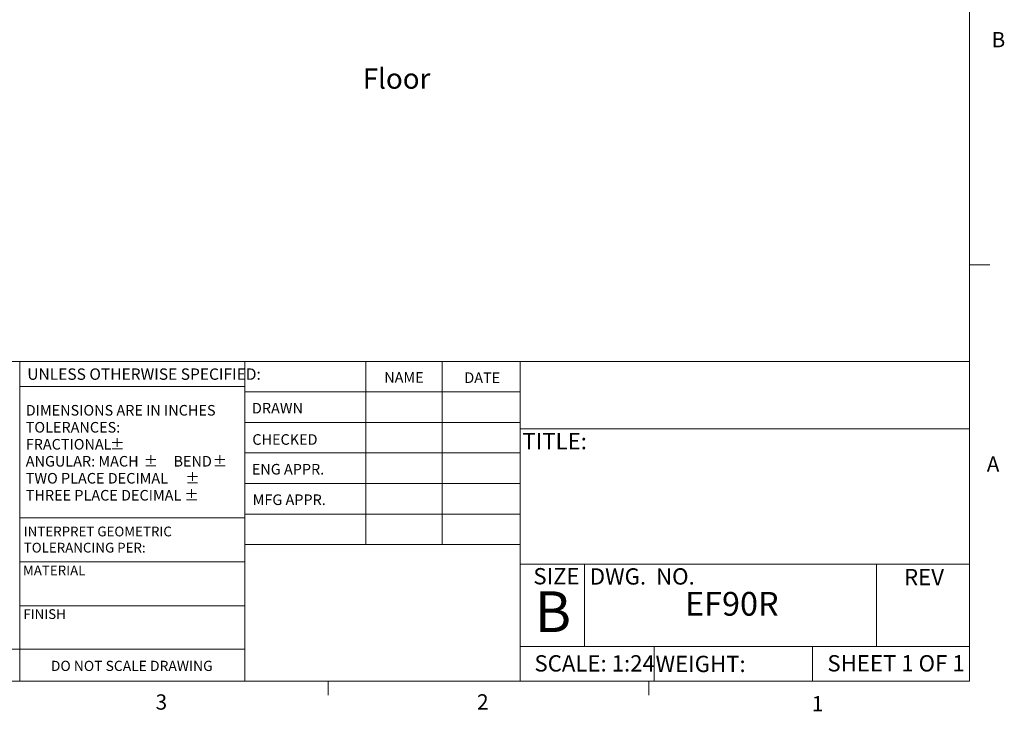
# Model space of a CAD drawing. Units: inches. Extents: x -21.6 to 16.6, y 0.2 to 12.7.
# Drawn here: x 10.5 to 16.6, y 0.2 to 4.5 of the extents above; entities that cross this region are included whole.
import ezdxf

# ---------------------------------------------------------------- set-up
doc = ezdxf.new("R2010")
doc.units = ezdxf.units.IN
doc.header["$MEASUREMENT"] = 0
doc.layers.add('FORMAT', color=7, linetype='Continuous')
doc.styles.add('SLDTEXTSTYLE0', font='TXT', dxfattribs={"width": 0.75})
doc.styles.add('SLDTEXTSTYLE1', font='TXT', dxfattribs={"width": 0.694444})
doc.styles.add('SLDTEXTSTYLE2', font='TXT', dxfattribs={"width": 0.6875})

# ---------------------------------------------------------------- blocks, each defined once
blk = doc.blocks.new('SW_NOTE_0')
at = {"color": 0, "linetype": 'Continuous', "lineweight": 0, "char_height": 0.065, "attachment_point": 1, "style": 'SLDTEXTSTYLE0'}
for s, insert in [('DIMENSIONS ARE IN INCHES', (0, 0.0838)), ('TOLERANCES:', (0, -0.0206)), ('%%p', (0.5176, -0.125)), ('FRACTIONAL', (0, -0.125)), ('ANGULAR: MACH', (0, -0.2293)), ('%%p', (0.7234, -0.2293)), ('BEND', (0.9072, -0.2293)), ('%%p', (1.1478, -0.2293)), ('TWO PLACE DECIMAL', (0, -0.3337)), ('%%p', (0.9794, -0.3337)), ('THREE PLACE DECIMAL', (0, -0.4381)), ('%%p', (0.9738, -0.4381))]:
    blk.add_mtext(s, dxfattribs=dict(at, insert=insert))
blk = doc.blocks.new('SW_NOTE_1')
at = {"color": 0, "linetype": 'Continuous', "lineweight": 0, "char_height": 0.06, "attachment_point": 1, "style": 'SLDTEXTSTYLE0'}
for s, insert in [('INTERPRET GEOMETRIC', (0, 0.0773)), ('TOLERANCING PER:', (0, -0.022))]:
    blk.add_mtext(s, dxfattribs=dict(at, insert=insert))

msp = doc.modelspace()

# ---------------------------------------------------------------- linework, layer by layer
at = {"color": 7, "linetype": 'Continuous', "lineweight": 18}
for p, q in [((16.376252, 0.392073), (16.376252, 10.642073)), ((16.376252, 2.950292), (16.501252, 2.950292)), ((8.567359, 2.356421), (16.376252, 2.356421)), ((10.544509, 0.392073), (10.544509, 2.356421)), ((11.92596, 2.356421), (11.92596, 0.392073)), ((12.669955, 2.356421), (12.669955, 1.231421)), ((13.138483, 2.356421), (13.138483, 1.231421)), ((13.617532, 2.356421), (13.617532, 0.392073)), ((11.92596, 2.202081), (10.544509, 2.202081)), ((11.92596, 2.168921), (13.617532, 2.168921)), ((11.92596, 1.981421), (13.617532, 1.981421)), ((13.617532, 1.941776), (16.376252, 1.941776)), ((11.92596, 1.793921), (13.617532, 1.793921)), ((13.617532, 1.606421), (11.92596, 1.606421)), ((10.544509, 1.395797), (11.92596, 1.395797)), ((13.617532, 1.418921), (11.92596, 1.418921)), ((13.617532, 1.231421), (11.92596, 1.231421)), ((10.544509, 1.125797), (11.92596, 1.125797)), ((13.617532, 1.111936), (16.376252, 1.111936)), ((14.013076, 1.111936), (14.013076, 0.604959)), ((15.804316, 1.111936), (15.804316, 0.604959)), ((10.544509, 0.855797), (11.92596, 0.855797)), ((13.617532, 0.604959), (16.376252, 0.604959)), ((14.440668, 0.604959), (14.440668, 0.392073)), ((15.41258, 0.604959), (15.41258, 0.392073)), ((8.567359, 0.588348), (11.92596, 0.588348)), ((16.376252, 0.392073), (0.626252, 0.392073)), ((12.438502, 0.392073), (12.438502, 0.307274)), ((14.407252, 0.392073), (14.407252, 0.307274))]:
    msp.add_line(p, q, dxfattribs=at)

# ---------------------------------------------------------------- block references
at = {"color": 7, "linetype": 'Continuous', "lineweight": 0}
for name, p in [('SW_NOTE_0', (10.581659, 2.004917)), ('SW_NOTE_1', (10.569517, 1.264654))]:
    msp.add_blockref(name, p, dxfattribs=at)

# ---------------------------------------------------------------- texts
for s, insert, char_height, attachment_point, style in [('B', (16.511479, 4.379088), 0.09375, 1, 'SLDTEXTSTYLE0'), ('Floor', (12.650577, 4.156044), 0.125, 1, 'SLDTEXTSTYLE0'), ('UNLESS OTHERWISE SPECIFIED:', (10.591132, 2.313295), 0.07, 1, 'SLDTEXTSTYLE0'), ('NAME', (12.782702, 2.290616), 0.065, 1, 'SLDTEXTSTYLE0'), ('DATE', (13.274476, 2.28888), 0.065, 1, 'SLDTEXTSTYLE0'), ('DRAWN', (11.970604, 2.10163), 0.065, 1, 'SLDTEXTSTYLE0'), ('CHECKED', (11.972735, 1.90927), 0.065, 1, 'SLDTEXTSTYLE0'), ('TITLE:', (13.631171, 1.916531), 0.1, 1, 'SLDTEXTSTYLE0'), ('A', (16.482081, 1.772626), 0.09375, 1, 'SLDTEXTSTYLE0'), ('ENG APPR.', (11.969842, 1.72675), 0.065, 1, 'SLDTEXTSTYLE0'), ('MFG APPR.', (11.97479, 1.539533), 0.065, 1, 'SLDTEXTSTYLE0'), ('MATERIAL', (10.564449, 1.102822), 0.06, 1, 'SLDTEXTSTYLE0'), ('SIZE', (13.698283, 1.087271), 0.1, 1, 'SLDTEXTSTYLE0'), ('DWG.  NO.', (14.044782, 1.085873), 0.1, 1, 'SLDTEXTSTYLE1'), ('REV', (15.974083, 1.081966), 0.1, 1, 'SLDTEXTSTYLE0'), ('B', (13.706173, 0.944214), 0.25, 1, 'SLDTEXTSTYLE0'), ('FINISH', (10.567185, 0.834523), 0.06, 1, 'SLDTEXTSTYLE0'), ('SCALE: 1:24', (13.704939, 0.552099), 0.1, 1, 'SLDTEXTSTYLE0'), ('WEIGHT:', (14.448694, 0.548676), 0.1, 1, 'SLDTEXTSTYLE0'), ('SHEET 1 OF 1', (15.503452, 0.552424), 0.1, 1, 'SLDTEXTSTYLE2'), ('DO NOT SCALE DRAWING', (11.232698, 0.517845), 0.0625, 2, 'SLDTEXTSTYLE0'), ('3', (11.37877, 0.311619), 0.09375, 1, 'SLDTEXTSTYLE0'), ('2', (13.352297, 0.312439), 0.09375, 1, 'SLDTEXTSTYLE0'), ('1', (15.408317, 0.301372), 0.09375, 1, 'SLDTEXTSTYLE0')]:
    msp.add_mtext(s, dxfattribs=dict(at, insert=insert, char_height=char_height, attachment_point=attachment_point, style=style))
at = {"layer": 'FORMAT', "color": 7, "insert": (14.916704, 0.940784), "char_height": 0.1458333, "attachment_point": 2, "style": 'SLDTEXTSTYLE0'}
msp.add_mtext('EF90R', dxfattribs=at)

doc.saveas('drawing.dxf')
